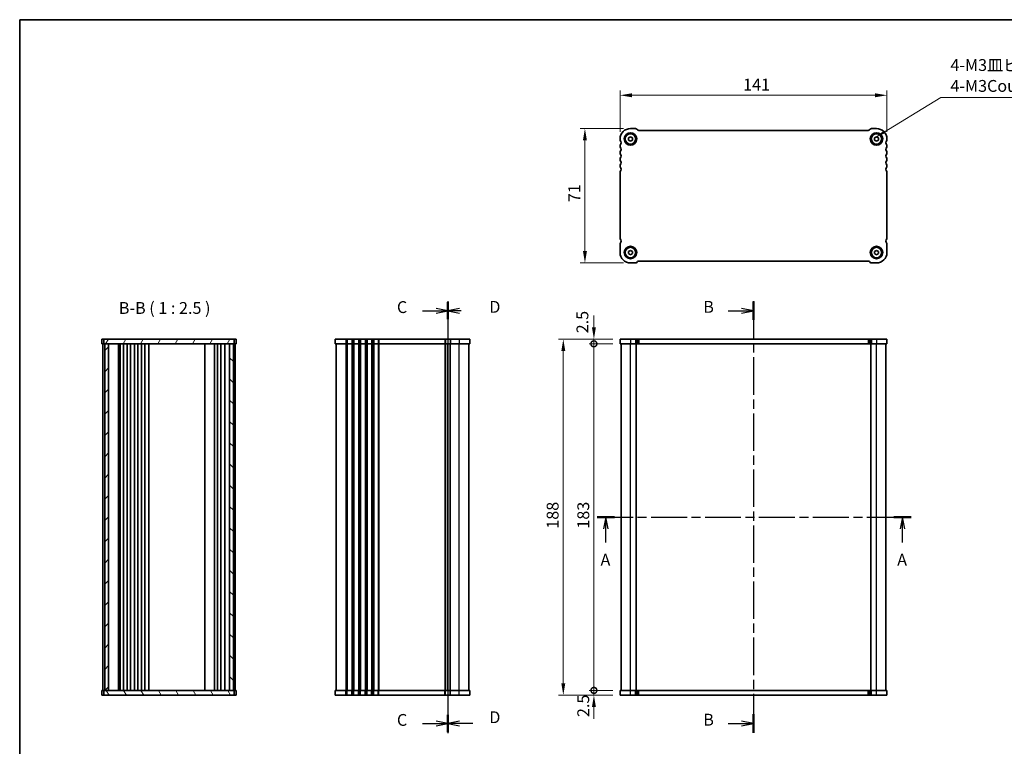
# Model space of a CAD drawing. Units: millimetres. Extents: x 0 to 4536, y 0 to 702.
# Drawn here: x 792 to 1312, y 319 to 702 of the extents above; entities that cross this region are included whole.
import ezdxf

# ---------------------------------------------------------------- set-up
doc = ezdxf.new("R2010")
doc.units = ezdxf.units.MM
doc.header["$LTSCALE"] = 2
doc.linetypes.add('CHAIN', pattern=[0.3543, 0.2362, -0.0295, 0.0591, -0.0295])
doc.layers.get('Defpoints').update_dxf_attribs({"lineweight": 25})
for name, color, linetype, lineweight in [('Border (ISO)', 7, 'Continuous', 35), ('Dimension (ISO)', 7, 'Continuous', 18), ('Hatch (ISO)', 1, 'Continuous', 18), ('Section Line (ISO)', 7, 'CHAIN', 25), ('Symbol (ISO)', 7, 'Continuous', 18), ('Visible (ISO)', 7, 'Continuous', 35), ('Visible Narrow (ISO)', 7, 'Continuous', 25)]:
    doc.layers.add(name, color=color, linetype=linetype, lineweight=lineweight)
doc.styles.add('Note Text (TK)', font='txt')
doc.dimstyles.new('Default - Method 1b (TK)', dxfattribs={"dimscale": 2, "dimtxt": 2.5, "dimasz": 2.5, "dimexe": 1, "dimexo": 1.5, "dimgap": 1, "dimtad": 1, "dimtoh": 1, "dimrnd": 1e-08, "dimdsep": 46, "dimtxsty": 'Note Text (TK)', "dimcen": 0.09, "dimdle": 5, "dimclrd": 100, "dimclre": 100, "dimclrt": 7, "dimadec": 1, "dimazin": 1, "dimtfac": 1, "dimtmove": 0, "dimatfit": 3, "dimfxl": 1, "dimtolj": 1, "dimlwd": -1, "dimlwe": -1, "dimarcsym": 0})
doc.dimstyles.new('Default - Method 1b (TK)$7', dxfattribs={"dimscale": 2, "dimtxt": 2.5, "dimasz": 2.5, "dimexe": 1, "dimexo": 1.5, "dimgap": 1, "dimtad": 1, "dimtoh": 1, "dimrnd": 1e-08, "dimdsep": 46, "dimtxsty": 'Note Text (TK)', "dimcen": 0.09, "dimdle": 5, "dimclrd": 100, "dimclre": 100, "dimclrt": 7, "dimadec": 1, "dimazin": 1, "dimtfac": 1, "dimtmove": 0, "dimatfit": 3, "dimfxl": 1, "dimtolj": 1, "dimlwd": -1, "dimlwe": -1, "dimarcsym": 0})

# ---------------------------------------------------------------- blocks, each defined once
blk = doc.blocks.new('図面枠 tk図枠')
at = {"layer": 'Border (ISO)'}
for q in [(14.5, 8), (405.5, 289)]:
    blk.add_line((14.5, 289), q, dxfattribs=at)
blk = doc.blocks.new('2dTransSection0')
at = {"layer": 'Section Line (ISO)', "linetype": 'CHAIN', "ltscale": 16.087391}
blk.add_line((136.55, 190.38), (202.95, 190.38), dxfattribs=at)
at = {"layer": 'Section Line (ISO)', "linetype": 'Continuous', "lineweight": 50}
for p, q in [((136.55, 190.38), (140.25, 190.38)), ((199.25, 190.38), (202.95, 190.38))]:
    blk.add_line(p, q, dxfattribs=at)
at = {"layer": 'Section Line (ISO)', "linetype": 'Continuous'}
for p, q in [((138.4, 190.38), (137.9, 187.88)), ((138.4, 187.88), (138.4, 190.38)), ((138.9, 187.88), (138.4, 190.38)), ((201.1, 190.38), (200.6, 187.88)), ((201.1, 187.88), (201.1, 190.38)), ((201.6, 187.88), (201.1, 190.38)), ((138.4, 185.05), (138.4, 187.88)), ((201.1, 185.05), (201.1, 187.88))]:
    blk.add_line(p, q, dxfattribs=at)
at = {"layer": 'Section Line (ISO)', "char_height": 2.5, "attachment_point": 7, "style": 'Note Text (TK)'}
for insert in [(137.26, 179.35), (199.96, 179.35)]:
    blk.add_mtext('A', dxfattribs=dict(at, insert=insert))
blk = doc.blocks.new('2dTransSection1')
at = {"layer": 'Section Line (ISO)', "linetype": 'Continuous'}
for p, q in [((169.59, 215.98), (167.09, 216.48)), ((164.22, 215.98), (167.09, 215.98)), ((167.09, 215.98), (169.59, 215.98)), ((167.09, 215.48), (169.59, 215.98)), ((169.59, 128.78), (167.09, 129.28)), ((164.22, 128.78), (167.09, 128.78)), ((167.09, 128.78), (169.59, 128.78)), ((167.09, 128.28), (169.59, 128.78))]:
    blk.add_line(p, q, dxfattribs=at)
at = {"layer": 'Section Line (ISO)', "linetype": 'CHAIN', "ltscale": 16.712948}
blk.add_line((169.59, 217.98), (169.59, 126.78), dxfattribs=at)
at = {"layer": 'Section Line (ISO)', "linetype": 'Continuous', "lineweight": 50}
for p, q in [((169.59, 217.94), (169.59, 214.02)), ((169.59, 130.74), (169.59, 126.82))]:
    blk.add_line(p, q, dxfattribs=at)
at = {"layer": 'Section Line (ISO)', "char_height": 2.5, "attachment_point": 7, "style": 'Note Text (TK)'}
for insert in [(158.98, 214.76), (158.98, 127.56)]:
    blk.add_mtext('B', dxfattribs=dict(at, insert=insert))
blk = doc.blocks.new('*D31')
at = {"layer": 'Defpoints', "color": 0}
for p in [(1109.23, 662.59), (1109.23, 639.54), (1250.23, 639.54)]:
    blk.add_point(p, dxfattribs=at)
at = {"layer": 'Dimension (ISO)', "color": 100}
for p, q in [((1109.23, 643.29), (1109.23, 665.09)), ((1243.98, 662.59), (1115.48, 662.59)), ((1250.23, 643.29), (1250.23, 665.09))]:
    blk.add_line(p, q, dxfattribs=at)
for points in [[(1115.48, 663.63), (1115.48, 661.55), (1109.23, 662.59)], [(1243.98, 663.63), (1243.98, 661.55), (1250.23, 662.59)]]:
    blk.add_solid(points, dxfattribs=at)
at = {"layer": 'Dimension (ISO)', "color": 7, "insert": (1174.24, 668.22), "char_height": 6.25, "attachment_point": 4, "style": 'Note Text (TK)'}
blk.add_mtext('\\A1;141', dxfattribs=at)
blk = doc.blocks.new('*D32')
at = {"layer": 'Defpoints', "color": 0}
for p in [(1114.73, 645.04), (1090.67, 574.04), (1114.73, 574.04)]:
    blk.add_point(p, dxfattribs=at)
at = {"layer": 'Dimension (ISO)', "color": 100}
for p, q in [((1110.98, 645.04), (1088.17, 645.04)), ((1090.67, 638.79), (1090.67, 580.29)), ((1110.98, 574.04), (1088.17, 574.04))]:
    blk.add_line(p, q, dxfattribs=at)
for points in [[(1089.63, 638.79), (1091.71, 638.79), (1090.67, 645.04)], [(1089.63, 580.29), (1091.71, 580.29), (1090.67, 574.04)]]:
    blk.add_solid(points, dxfattribs=at)
at = {"layer": 'Dimension (ISO)', "color": 7, "insert": (1085.04, 606.14), "char_height": 6.25, "attachment_point": 4, "rotation": 90, "style": 'Note Text (TK)'}
blk.add_mtext('\\A1;71', dxfattribs=at)
blk = doc.blocks.new('_DotSmall')
at = {"color": 0, "linetype": 'ByBlock', "const_width": 0.5}
blk.add_lwpolyline([(-0.0625, 0, 1), (0.0625, 0, 1)], format="xyb", close=True, dxfattribs=at)
blk = doc.blocks.new('*D33')
at = {"layer": 'Defpoints', "color": 0}
for p in [(1095.41, 531.35), (1109.23, 531.35), (1109.23, 348.35)]:
    blk.add_point(p, dxfattribs=at)
at = {"layer": 'Dimension (ISO)', "color": 100}
for p, q in [((1105.48, 531.35), (1092.91, 531.35)), ((1095.41, 348.35), (1095.41, 531.35)), ((1105.48, 348.35), (1092.91, 348.35))]:
    blk.add_line(p, q, dxfattribs=at)
at = {"layer": 'Dimension (ISO)', "color": 100, "xscale": 6.25, "yscale": 6.25, "zscale": 6.25}
for p, rotation in [((1095.41, 531.35), 90), ((1095.41, 348.35), 270)]:
    blk.add_blockref('_DotSmall', p, dxfattribs=dict(at, rotation=rotation))
at = {"layer": 'Dimension (ISO)', "color": 7, "insert": (1089.79, 433.77), "char_height": 6.25, "attachment_point": 4, "rotation": 90, "style": 'Note Text (TK)'}
blk.add_mtext('\\A1;183', dxfattribs=at)
blk = doc.blocks.new('*D34')
at = {"layer": 'Defpoints', "color": 0}
for p in [(1095.41, 533.85), (1109.23, 533.85), (1109.23, 531.35)]:
    blk.add_point(p, dxfattribs=at)
at = {"layer": 'Dimension (ISO)', "color": 100}
for p, q in [((1095.41, 540.1), (1095.41, 546.35)), ((1105.48, 533.85), (1092.91, 533.85)), ((1105.48, 531.35), (1092.91, 531.35)), ((1095.41, 531.35), (1095.41, 533.85)), ((1095.41, 531.35), (1095.41, 525.1))]:
    blk.add_line(p, q, dxfattribs=at)
blk.add_solid([(1094.37, 540.1), (1096.45, 540.1), (1095.41, 533.85)], dxfattribs=at)
at = {"layer": 'Dimension (ISO)', "color": 100, "xscale": 6.25, "yscale": 6.25, "zscale": 6.25, "rotation": 90}
blk.add_blockref('_DotSmall', (1095.41, 531.35), dxfattribs=at)
at = {"layer": 'Dimension (ISO)', "color": 7, "insert": (1089.33, 536.91), "char_height": 6.25, "attachment_point": 4, "rotation": 90, "style": 'Note Text (TK)'}
blk.add_mtext('\\A1;2.5', dxfattribs=at)
blk = doc.blocks.new('*D35')
at = {"layer": 'Defpoints', "color": 0}
for p in [(1095.41, 348.35), (1109.23, 348.35), (1109.23, 345.85)]:
    blk.add_point(p, dxfattribs=at)
at = {"layer": 'Dimension (ISO)', "color": 100}
for p, q in [((1095.41, 348.35), (1095.41, 354.6)), ((1105.48, 348.35), (1092.91, 348.35)), ((1105.48, 345.85), (1092.91, 345.85)), ((1095.41, 345.85), (1095.41, 348.35)), ((1095.41, 339.6), (1095.41, 333.35))]:
    blk.add_line(p, q, dxfattribs=at)
blk.add_solid([(1094.37, 339.6), (1096.45, 339.6), (1095.41, 345.85)], dxfattribs=at)
at = {"layer": 'Dimension (ISO)', "color": 100, "xscale": 6.25, "yscale": 6.25, "zscale": 6.25, "rotation": 270}
blk.add_blockref('_DotSmall', (1095.41, 348.35), dxfattribs=at)
at = {"layer": 'Dimension (ISO)', "color": 7, "insert": (1089.78, 334.27), "char_height": 6.25, "attachment_point": 4, "rotation": 90, "style": 'Note Text (TK)'}
blk.add_mtext('\\A1;2.5', dxfattribs=at)
blk = doc.blocks.new('*D36')
at = {"layer": 'Defpoints', "color": 0}
for p in [(1079.24, 533.85), (1109.23, 533.85), (1109.23, 345.85)]:
    blk.add_point(p, dxfattribs=at)
at = {"layer": 'Dimension (ISO)', "color": 100}
for p, q in [((1105.48, 533.85), (1076.74, 533.85)), ((1079.24, 352.1), (1079.24, 527.6)), ((1105.48, 345.85), (1076.74, 345.85))]:
    blk.add_line(p, q, dxfattribs=at)
for points in [[(1078.2, 527.6), (1080.28, 527.6), (1079.24, 533.85)], [(1078.2, 352.1), (1080.28, 352.1), (1079.24, 345.85)]]:
    blk.add_solid(points, dxfattribs=at)
at = {"layer": 'Dimension (ISO)', "color": 7, "insert": (1073.61, 433.72), "char_height": 6.25, "attachment_point": 4, "rotation": 90, "style": 'Note Text (TK)'}
blk.add_mtext('\\A1;188', dxfattribs=at)
blk = doc.blocks.new('2dTransSection2')
at = {"layer": 'Section Line (ISO)', "linetype": 'Continuous'}
for p, q in [((104.99, 215.98), (102.49, 216.48)), ((99.67, 215.98), (102.49, 215.98)), ((102.49, 215.98), (104.99, 215.98)), ((102.49, 215.48), (104.99, 215.98)), ((104.99, 128.78), (102.49, 129.28)), ((99.67, 128.78), (102.49, 128.78)), ((102.49, 128.78), (104.99, 128.78)), ((102.49, 128.28), (104.99, 128.78))]:
    blk.add_line(p, q, dxfattribs=at)
at = {"layer": 'Section Line (ISO)', "linetype": 'Continuous', "lineweight": 50}
for p, q in [((104.99, 217.8), (104.99, 214.17)), ((104.99, 130.6), (104.99, 126.97))]:
    blk.add_line(p, q, dxfattribs=at)
at = {"layer": 'Section Line (ISO)', "linetype": 'CHAIN', "ltscale": 15.895811}
blk.add_line((104.99, 214.71), (104.99, 130.02), dxfattribs=at)
at = {"layer": 'Section Line (ISO)', "char_height": 2.5, "attachment_point": 7, "style": 'Note Text (TK)'}
for insert in [(94.23, 214.71), (94.23, 127.51)]:
    blk.add_mtext('C', dxfattribs=dict(at, insert=insert))
blk = doc.blocks.new('2dTransSection3')
at = {"layer": 'Section Line (ISO)', "linetype": 'CHAIN', "ltscale": 15.788836}
blk.add_line((104.99, 217.98), (104.99, 126.78), dxfattribs=at)
at = {"layer": 'Section Line (ISO)', "linetype": 'Continuous', "lineweight": 50}
for p, q in [((104.99, 217.78), (104.99, 214.19)), ((104.99, 130.58), (104.99, 126.99))]:
    blk.add_line(p, q, dxfattribs=at)
at = {"layer": 'Section Line (ISO)', "linetype": 'Continuous'}
for p, q in [((107.49, 216.48), (104.99, 215.98)), ((107.49, 215.98), (104.99, 215.98)), ((104.99, 215.98), (107.49, 215.48)), ((107.8, 215.98), (104.99, 215.98)), ((107.49, 129.28), (104.99, 128.78)), ((107.49, 128.78), (104.99, 128.78)), ((104.99, 128.78), (107.49, 128.28)), ((110.3, 128.78), (107.49, 128.78))]:
    blk.add_line(p, q, dxfattribs=at)
at = {"layer": 'Section Line (ISO)', "char_height": 2.5, "attachment_point": 7, "style": 'Note Text (TK)'}
for insert in [(113.76, 214.76), (113.76, 128.08)]:
    blk.add_mtext('D', dxfattribs=dict(at, insert=insert))

msp = doc.modelspace()

# ---------------------------------------------------------------- hatches: boundary and pattern name
at = {"layer": 'Hatch (ISO)'}
h = msp.add_hatch(dxfattribs=at)
h.set_pattern_fill('ANSI31', color=256, scale=63.5, angle=14.999978, style=0)
h.set_pattern_definition([(60, (755.75, 8.8886), (-6.87408, 3.96875), [])])
h.paths.add_polyline_path([(836.4099, 533.8482), (836.4099, 531.3482), (836.9099, 531.3482), (838.9099, 531.3482), (902.9099, 531.3482), (904.9099, 531.3482), (905.4099, 531.3482), (905.4099, 533.8482)])
h = msp.add_hatch(dxfattribs=at)
h.set_pattern_fill('ANSI31', color=256, scale=63.5, style=0)
h.set_pattern_definition([(45, (755.75, 8.8886), (-5.61266, 5.61266), [])])
h.paths.add_polyline_path([(838.9099, 531.3482), (836.9099, 531.3482), (836.9099, 348.3482), (838.9099, 348.3482)])
h = msp.add_hatch(dxfattribs=at)
h.set_pattern_fill('ANSI31', color=256, scale=63.5, angle=90.00021, style=0)
h.set_pattern_definition([(135.0002, (755.75, 8.8886), (-5.61264, -5.61268), [])])
h.paths.add_polyline_path([(902.9099, 348.3482), (904.9099, 348.3482), (904.9099, 531.3482), (902.9099, 531.3482)])
h = msp.add_hatch(dxfattribs=at)
h.set_pattern_fill('ANSI31', color=256, scale=63.5, angle=75.000175, style=0)
h.set_pattern_definition([(120.0002, (755.75, -81.1114), (-6.87406, -3.96877), [])])
h.paths.add_polyline_path([(836.4099, 348.3482), (836.4099, 345.8482), (905.4099, 345.8482), (905.4099, 348.3482), (904.9099, 348.3482), (902.9099, 348.3482), (838.9099, 348.3482), (836.9099, 348.3482)])

# ---------------------------------------------------------------- linework, layer by layer
at = {"layer": 'Visible (ISO)'}
for p, q in [((1113.7305, 640.1136), (1114.7305, 640.691)), ((1113.7305, 638.9589), (1113.7305, 640.1136)), ((1114.7305, 645.0363), (1117.3163, 645.0363)), ((1114.7305, 640.691), (1115.7305, 640.1136)), ((1115.7305, 640.1136), (1115.7305, 638.9589)), ((1118.0234, 644.7434), (1118.4376, 644.3292)), ((1119.1447, 644.0363), (1240.3163, 644.0363)), ((1241.0234, 644.3292), (1241.4376, 644.7434)), ((1242.1447, 645.0363), (1244.7305, 645.0363)), ((1243.7305, 640.1136), (1244.7305, 640.691)), ((1243.7305, 638.9589), (1243.7305, 640.1136)), ((1244.7305, 640.691), (1245.7305, 640.1136)), ((1245.7305, 640.1136), (1245.7305, 638.9589)), ((1109.2305, 639.0363), (1109.2305, 639.5363)), ((1109.2305, 635.5363), (1109.2305, 636.0363)), ((1114.7305, 638.3816), (1113.7305, 638.9589)), ((1115.7305, 638.9589), (1114.7305, 638.3816)), ((1244.7305, 638.3816), (1243.7305, 638.9589)), ((1245.7305, 638.9589), (1244.7305, 638.3816)), ((1250.2305, 639.5363), (1250.2305, 639.0363)), ((1250.2305, 636.0363), (1250.2305, 635.5363)), ((1109.2305, 632.0363), (1109.2305, 632.5363)), ((1250.2305, 632.5363), (1250.2305, 632.0363)), ((1109.2305, 628.5363), (1109.2305, 629.0363)), ((1109.2305, 625.0363), (1109.2305, 625.5363)), ((1250.2305, 629.0363), (1250.2305, 628.5363)), ((1250.2305, 625.5363), (1250.2305, 625.0363)), ((1109.2305, 587.0863), (1109.2305, 622.0363)), ((1250.2305, 622.0363), (1250.2305, 587.0863)), ((1109.2305, 579.5363), (1109.2305, 584.0863)), ((1250.2305, 584.0863), (1250.2305, 579.5363)), ((1113.7305, 580.1136), (1114.7305, 580.691)), ((1113.7305, 578.9589), (1113.7305, 580.1136)), ((1114.7305, 578.3816), (1113.7305, 578.9589)), ((1114.7305, 580.691), (1115.7305, 580.1136)), ((1115.7305, 578.9589), (1114.7305, 578.3816)), ((1115.7305, 580.1136), (1115.7305, 578.9589)), ((1243.7305, 580.1136), (1244.7305, 580.691)), ((1243.7305, 578.9589), (1243.7305, 580.1136)), ((1244.7305, 578.3816), (1243.7305, 578.9589)), ((1244.7305, 580.691), (1245.7305, 580.1136)), ((1245.7305, 578.9589), (1244.7305, 578.3816)), ((1245.7305, 580.1136), (1245.7305, 578.9589)), ((1117.3163, 574.0363), (1114.7305, 574.0363)), ((1118.4376, 574.7434), (1118.0234, 574.3292)), ((1240.3163, 575.0363), (1119.1447, 575.0363)), ((1241.4376, 574.3292), (1241.0234, 574.7434)), ((1244.7305, 574.0363), (1242.1447, 574.0363)), ((835.4099, 533.8482), (906.4099, 533.8482)), ((835.4099, 533.8482), (835.4099, 531.3482)), ((835.4099, 531.3482), (906.4099, 531.3482)), ((835.9099, 531.3482), (835.9099, 348.3482)), ((836.4099, 533.8482), (836.4099, 531.3482)), ((836.9099, 531.3482), (836.9099, 348.3482)), ((838.9099, 348.3482), (838.9099, 531.3482)), ((844.2099, 348.3482), (844.2099, 531.3482)), ((845.0099, 531.3482), (845.0099, 348.3482)), ((846.8099, 531.3482), (846.8099, 348.3482)), ((848.8099, 531.3482), (848.8099, 348.3482)), ((850.6099, 531.3482), (850.6099, 348.3482)), ((852.6099, 531.3482), (852.6099, 348.3482)), ((854.4099, 531.3482), (854.4099, 348.3482)), ((856.4099, 531.3482), (856.4099, 348.3482)), ((858.2099, 531.3482), (858.2099, 348.3482)), ((860.2131, 531.3482), (860.2131, 348.3482)), ((889.8599, 531.3482), (889.8599, 348.3482)), ((894.8599, 531.3482), (894.8599, 348.3482)), ((894.8599, 348.3482), (894.8599, 531.3482)), ((896.4599, 348.3482), (896.4599, 531.3482)), ((898.2599, 348.3482), (898.2599, 531.3482)), ((900.4079, 348.3482), (900.4079, 531.3482)), ((902.9099, 531.3482), (902.9099, 348.3482)), ((904.9099, 348.3482), (904.9099, 531.3482)), ((905.4099, 531.3482), (905.4099, 533.8482)), ((905.9099, 348.3482), (905.9099, 531.3482)), ((906.4099, 533.8482), (906.4099, 531.3482)), ((958.7691, 533.8482), (958.7691, 531.3482)), ((958.7691, 533.8482), (1029.7691, 533.8482)), ((958.7691, 531.3482), (1029.7691, 531.3482)), ((959.2691, 531.3482), (959.2691, 348.3482)), ((1018.2191, 531.3482), (1018.2191, 348.3482)), ((1018.2191, 348.3482), (1018.2191, 531.3482)), ((1029.2691, 348.3482), (1029.2691, 531.3482)), ((1029.7691, 533.8482), (1029.7691, 531.3482)), ((1109.2305, 533.8482), (1109.2305, 531.3482)), ((1109.2305, 533.8482), (1250.2305, 533.8482)), ((1109.2305, 531.3482), (1250.2305, 531.3482)), ((1109.7305, 348.3482), (1109.7305, 531.3482)), ((1117.7305, 348.3482), (1117.7305, 531.3482)), ((1241.7305, 348.3482), (1241.7305, 531.3482)), ((1249.7305, 348.3482), (1249.7305, 531.3482)), ((1250.2305, 533.8482), (1250.2305, 531.3482)), ((835.4099, 345.8482), (835.4099, 348.3482)), ((906.4099, 348.3482), (835.4099, 348.3482)), ((906.4099, 345.8482), (835.4099, 345.8482)), ((836.4099, 348.3482), (836.4099, 345.8482)), ((905.4099, 345.8482), (905.4099, 348.3482)), ((906.4099, 345.8482), (906.4099, 348.3482)), ((1029.7691, 348.3482), (958.7691, 348.3482)), ((958.7691, 345.8482), (958.7691, 348.3482)), ((1029.7691, 345.8482), (958.7691, 345.8482)), ((1029.7691, 345.8482), (1029.7691, 348.3482)), ((1250.2305, 348.3482), (1109.2305, 348.3482)), ((1109.2305, 345.8482), (1109.2305, 348.3482)), ((1250.2305, 345.8482), (1109.2305, 345.8482)), ((1250.2305, 345.8482), (1250.2305, 348.3482))]:
    msp.add_line(p, q, dxfattribs=at)
for centre, radius in [((1114.7305, 639.5363), 3.3), ((1114.7305, 639.5363), 2.77), ((1244.7305, 639.5363), 3.3), ((1244.7305, 639.5363), 2.77), ((1114.7305, 579.5363), 3.3), ((1244.7305, 579.5363), 3.3), ((1114.7305, 579.5363), 2.77), ((1244.7305, 579.5363), 2.77)]:
    msp.add_circle(centre, radius, dxfattribs=at)
for centre, radius, start, end in [((1114.7305, 639.5363), 5.5, 90, 180), ((1117.3163, 644.0363), 1, 45, 90), ((1119.1447, 645.0363), 1, 225, 270), ((1240.3163, 645.0363), 1, 270, 315), ((1242.1447, 644.0363), 1, 90, 135), ((1244.7305, 639.5363), 5.5, 0, 90), ((1109.7305, 639.0363), 0.5, 180, 216.869898), ((1109.7305, 636.0363), 0.5, 143.130102, 180), ((1109.7305, 635.5363), 0.5, 180, 216.869898), ((1107.7305, 637.5363), 2, 323.130102, 36.869898), ((1107.7305, 634.0363), 2, 323.130102, 36.869898), ((1251.7305, 637.5363), 2, 143.130102, 216.869898), ((1251.7305, 634.0363), 2, 143.130102, 216.869898), ((1249.7305, 639.0363), 0.5, 323.130102, 0), ((1249.7305, 636.0363), 0.5, 0, 36.869898), ((1249.7305, 635.5363), 0.5, 323.130102, 0), ((1109.7305, 632.5363), 0.5, 143.130102, 180), ((1109.7305, 632.0363), 0.5, 180, 216.869898), ((1107.7305, 630.5363), 2, 323.130102, 36.869898), ((1251.7305, 630.5363), 2, 143.130102, 216.869898), ((1249.7305, 632.5363), 0.5, 0, 36.869898), ((1249.7305, 632.0363), 0.5, 323.130102, 0), ((1109.7305, 629.0363), 0.5, 143.130102, 180), ((1109.7305, 628.5363), 0.5, 180, 216.869898), ((1109.7305, 625.5363), 0.5, 143.130102, 180), ((1109.7305, 625.0363), 0.5, 180, 216.869898), ((1107.7305, 627.0363), 2, 323.130102, 36.869898), ((1107.7305, 623.5363), 2, 323.130102, 36.869898), ((1251.7305, 627.0363), 2, 143.130102, 216.869898), ((1251.7305, 623.5363), 2, 143.130102, 216.869898), ((1249.7305, 629.0363), 0.5, 0, 36.869898), ((1249.7305, 628.5363), 0.5, 323.130102, 0), ((1249.7305, 625.5363), 0.5, 0, 36.869898), ((1249.7305, 625.0363), 0.5, 323.130102, 0), ((1109.7305, 622.0363), 0.5, 143.130102, 180), ((1249.7305, 622.0363), 0.5, 0, 36.869898), ((1109.7305, 587.0863), 0.5, 180, 216.869898), ((1109.7305, 584.0863), 0.5, 143.130102, 180), ((1107.7305, 585.5863), 2, 323.130102, 36.869898), ((1251.7305, 585.5863), 2, 143.130102, 216.869898), ((1249.7305, 587.0863), 0.5, 323.130102, 0), ((1249.7305, 584.0863), 0.5, 0, 36.869898), ((1114.7305, 579.5363), 5.5, 180, 270), ((1244.7305, 579.5363), 5.5, 270, 0), ((1117.3163, 575.0363), 1, 270, 315), ((1119.1447, 574.0363), 1, 90, 135), ((1240.3163, 574.0363), 1, 45, 90), ((1242.1447, 575.0363), 1, 225, 270)]:
    msp.add_arc(centre, radius, start, end, dxfattribs=at)
at = {"layer": 'Visible Narrow (ISO)'}
for p, q in [((964.2691, 533.8482), (964.2691, 531.3482)), ((964.2691, 531.3482), (964.2691, 348.3482)), ((964.7691, 533.8482), (964.7691, 531.3482)), ((964.7691, 531.3482), (964.7691, 348.3482)), ((965.0691, 533.8482), (965.0691, 531.3482)), ((965.0691, 531.3482), (965.0691, 348.3482)), ((967.4691, 533.8482), (967.4691, 531.3482)), ((967.4691, 531.3482), (967.4691, 348.3482)), ((967.7691, 533.8482), (967.7691, 531.3482)), ((967.7691, 531.3482), (967.7691, 348.3482)), ((968.2691, 533.8482), (968.2691, 531.3482)), ((968.2691, 531.3482), (968.2691, 348.3482)), ((968.5691, 533.8482), (968.5691, 531.3482)), ((968.5691, 531.3482), (968.5691, 348.3482)), ((970.9691, 533.8482), (970.9691, 531.3482)), ((970.9691, 531.3482), (970.9691, 348.3482)), ((971.2691, 533.8482), (971.2691, 531.3482)), ((971.2691, 531.3482), (971.2691, 348.3482)), ((971.7691, 533.8482), (971.7691, 531.3482)), ((971.7691, 531.3482), (971.7691, 348.3482)), ((972.0691, 533.8482), (972.0691, 531.3482)), ((972.0691, 531.3482), (972.0691, 348.3482)), ((974.4691, 533.8482), (974.4691, 531.3482)), ((974.4691, 531.3482), (974.4691, 348.3482)), ((974.7691, 533.8482), (974.7691, 531.3482)), ((974.7691, 531.3482), (974.7691, 348.3482)), ((975.2691, 533.8482), (975.2691, 531.3482)), ((975.2691, 531.3482), (975.2691, 348.3482)), ((975.5691, 533.8482), (975.5691, 531.3482)), ((975.5691, 531.3482), (975.5691, 348.3482)), ((977.9691, 533.8482), (977.9691, 531.3482)), ((977.9691, 531.3482), (977.9691, 348.3482)), ((978.2691, 533.8482), (978.2691, 531.3482)), ((978.2691, 531.3482), (978.2691, 348.3482)), ((978.7691, 533.8482), (978.7691, 531.3482)), ((978.7691, 531.3482), (978.7691, 348.3482)), ((979.0691, 533.8482), (979.0691, 531.3482)), ((979.0691, 531.3482), (979.0691, 348.3482)), ((981.4691, 533.8482), (981.4691, 531.3482)), ((981.4691, 531.3482), (981.4691, 348.3482)), ((981.7691, 533.8482), (981.7691, 531.3482)), ((981.7691, 531.3482), (981.7691, 348.3482)), ((1016.7191, 533.8482), (1016.7191, 531.3482)), ((1016.7191, 531.3482), (1016.7191, 348.3482)), ((1017.0191, 533.8482), (1017.0191, 531.3482)), ((1017.0191, 531.3482), (1017.0191, 348.3482)), ((1019.4191, 533.8482), (1019.4191, 531.3482)), ((1019.4191, 348.3482), (1019.4191, 531.3482)), ((1019.7191, 533.8482), (1019.7191, 531.3482)), ((1019.7191, 348.3482), (1019.7191, 531.3482)), ((1024.2691, 533.8482), (1024.2691, 531.3482)), ((1024.2691, 348.3482), (1024.2691, 531.3482)), ((1114.7305, 533.8482), (1114.7305, 531.3482)), ((1114.7305, 348.3482), (1114.7305, 531.3482)), ((1117.3163, 533.8482), (1117.3163, 531.3482)), ((1118.0234, 533.8482), (1118.0234, 531.3482)), ((1118.4376, 533.8482), (1118.4376, 531.3482)), ((1119.1447, 533.8482), (1119.1447, 531.3482)), ((1240.3163, 533.8482), (1240.3163, 531.3482)), ((1241.0234, 533.8482), (1241.0234, 531.3482)), ((1241.4376, 533.8482), (1241.4376, 531.3482)), ((1242.1447, 533.8482), (1242.1447, 531.3482)), ((1244.7305, 533.8482), (1244.7305, 531.3482)), ((1244.7305, 348.3482), (1244.7305, 531.3482)), ((964.2691, 345.8482), (964.2691, 348.3482)), ((964.7691, 345.8482), (964.7691, 348.3482)), ((965.0691, 345.8482), (965.0691, 348.3482)), ((967.4691, 345.8482), (967.4691, 348.3482)), ((967.7691, 345.8482), (967.7691, 348.3482)), ((968.2691, 345.8482), (968.2691, 348.3482)), ((968.5691, 345.8482), (968.5691, 348.3482)), ((970.9691, 345.8482), (970.9691, 348.3482)), ((971.2691, 345.8482), (971.2691, 348.3482)), ((971.7691, 345.8482), (971.7691, 348.3482)), ((972.0691, 345.8482), (972.0691, 348.3482)), ((974.4691, 345.8482), (974.4691, 348.3482)), ((974.7691, 345.8482), (974.7691, 348.3482)), ((975.2691, 345.8482), (975.2691, 348.3482)), ((975.5691, 345.8482), (975.5691, 348.3482)), ((977.9691, 345.8482), (977.9691, 348.3482)), ((978.2691, 345.8482), (978.2691, 348.3482)), ((978.7691, 345.8482), (978.7691, 348.3482)), ((979.0691, 345.8482), (979.0691, 348.3482)), ((981.4691, 345.8482), (981.4691, 348.3482)), ((981.7691, 345.8482), (981.7691, 348.3482)), ((1016.7191, 345.8482), (1016.7191, 348.3482)), ((1017.0191, 345.8482), (1017.0191, 348.3482)), ((1019.4191, 345.8482), (1019.4191, 348.3482)), ((1019.7191, 345.8482), (1019.7191, 348.3482)), ((1024.2691, 345.8482), (1024.2691, 348.3482)), ((1114.7305, 345.8482), (1114.7305, 348.3482)), ((1117.3163, 345.8482), (1117.3163, 348.3482)), ((1118.0234, 345.8482), (1118.0234, 348.3482)), ((1118.4376, 345.8482), (1118.4376, 348.3482)), ((1119.1447, 345.8482), (1119.1447, 348.3482)), ((1240.3163, 345.8482), (1240.3163, 348.3482)), ((1241.0234, 345.8482), (1241.0234, 348.3482)), ((1241.4376, 345.8482), (1241.4376, 348.3482)), ((1242.1447, 345.8482), (1242.1447, 348.3482)), ((1244.7305, 345.8482), (1244.7305, 348.3482))]:
    msp.add_line(p, q, dxfattribs=at)

# ---------------------------------------------------------------- block references
at = {"xscale": 2.5, "yscale": 2.5, "zscale": 2.5}
msp.add_blockref('図面枠 tk図枠', (755.75, -20), dxfattribs=at)
at = {"layer": 'Section Line (ISO)', "xscale": 2.5, "yscale": 2.5, "zscale": 2.5}
for name, p in [('2dTransSection2', (755.75, 8.8886)), ('2dTransSection3', (755.75, 8.8886)), ('2dTransSection1', (755.75, 8.8886)), ('2dTransSection0', (755.75, -36.1114))]:
    msp.add_blockref(name, p, dxfattribs=at)

# ---------------------------------------------------------------- texts
at = {"layer": 'Symbol (ISO)', "color": 7, "insert": (1283.8007, 662.4602), "char_height": 6.25, "width": 70.504385, "attachment_point": 7, "line_spacing_factor": 1.058182, "style": 'Note Text (TK)'}
msp.add_mtext('{4-M3皿ビス\\P4-M3Countersunk}', dxfattribs=at)
at = {"layer": 'Symbol (ISO)', "color": 7, "insert": (844.397, 545.2014), "char_height": 6.25, "attachment_point": 7, "style": 'Note Text (TK)'}
msp.add_mtext('B-B ( 1 : 2.5 )', dxfattribs=at)

# ---------------------------------------------------------------- dimensions: what is measured, and where the dimension line sits
at = {"layer": 'Dimension (ISO)', "color": 100}
for base, p1, p2, angle, override, picture, middle in [((1109.2305, 662.592), (1250.2305, 639.5363), (1109.2305, 639.5363), 180, {"dimscale": 0, "dimtxt": 6.25, "dimasz": 6.25, "dimexe": 2.5, "dimexo": 3.75, "dimgap": 2.5, "dimtoh": 0, "dimdec": 2, "dimcen": 0.225, "dimtp": 0, "dimtm": 0, "dimtdec": 2, "dimtix": 0, "dimtofl": 0, "dimtmove": 0, "dimatfit": 1}, '*D31', (1179.7305, 662.592)), ((1090.6689, 574.0363), (1114.7305, 645.0363), (1114.7305, 574.0363), 90, {"dimscale": 0, "dimtxt": 6.25, "dimasz": 6.25, "dimexe": 2.5, "dimexo": 3.75, "dimgap": 2.5, "dimtoh": 0, "dimdec": 2, "dimcen": 0.225, "dimtp": 0, "dimtm": 0, "dimtdec": 2, "dimtix": 0, "dimtofl": 0, "dimtmove": 0, "dimatfit": 1}, '*D32', (1090.6689, 609.5363)), ((1095.413, 533.8482), (1109.2305, 531.3482), (1109.2305, 533.8482), 90, {"dimscale": 0, "dimtxt": 6.25, "dimasz": 6.25, "dimexe": 2.5, "dimexo": 3.75, "dimgap": 2.5, "dimtoh": 0, "dimblk1": 'DotSmall', "dimsah": 1, "dimcen": 0.225, "dimdle": 0, "dimtix": 0, "dimtofl": 1, "dimtmove": 1, "dimatfit": 1}, '*D34', (1094.9517, 541.913)), ((1079.2389, 533.8482), (1109.2305, 345.8482), (1109.2305, 533.8482), 90, {"dimscale": 0, "dimtxt": 6.25, "dimasz": 6.25, "dimexe": 2.5, "dimexo": 3.75, "dimgap": 2.5, "dimtoh": 0, "dimdec": 2, "dimcen": 0.225, "dimtp": 0, "dimtm": 0, "dimtdec": 2, "dimtix": 0, "dimtofl": 0, "dimtmove": 0, "dimatfit": 1}, '*D36', (1079.2389, 439.8482)), ((1095.413, 531.3482), (1109.2305, 348.3482), (1109.2305, 531.3482), 90, {"dimscale": 0, "dimtxt": 6.25, "dimasz": 6.25, "dimexe": 2.5, "dimexo": 3.75, "dimgap": 2.5, "dimtoh": 0, "dimdec": 2, "dimblk1": 'DotSmall', "dimblk2": 'DotSmall', "dimsah": 1, "dimcen": 0.225, "dimdle": 0, "dimtp": 0, "dimtm": 0, "dimtdec": 2, "dimtix": 0, "dimtofl": 0, "dimtmove": 0, "dimatfit": 1}, '*D33', (1095.413, 439.8732)), ((1095.413, 348.3482), (1109.2305, 345.8482), (1109.2305, 348.3482), 90, {"dimscale": 0, "dimtxt": 6.25, "dimasz": 6.25, "dimexe": 2.5, "dimexo": 3.75, "dimgap": 2.5, "dimtoh": 0, "dimblk2": 'DotSmall', "dimsah": 1, "dimcen": 0.225, "dimdle": 0, "dimtix": 0, "dimtofl": 1, "dimtmove": 1, "dimatfit": 1}, '*D35', (1095.4051, 339.2769))]:
    dim = msp.add_linear_dim(base=base, p1=p1, p2=p2, angle=angle, dimstyle='Default - Method 1b (TK)', override=override, dxfattribs=at)
    dim.commit()
    dim.dimension.update_dxf_attribs({"geometry": picture, "text_midpoint": middle, "dimtype": 160})

# ---------------------------------------------------------------- leaders
at = {"layer": 'Symbol (ISO)', "color": 100, "annotation_type": 0, "has_hookline": 1, "hookline_direction": 0, "text_width": 68.0753}
msp.add_leader([(1244.7305, 640.691), (1278.8007, 661.4185), (1283.8007, 661.4185)], dimstyle='Default - Method 1b (TK)$7', override={"dimgap": 0, "dimtad": 1}, dxfattribs=at)

doc.saveas('drawing.dxf')
